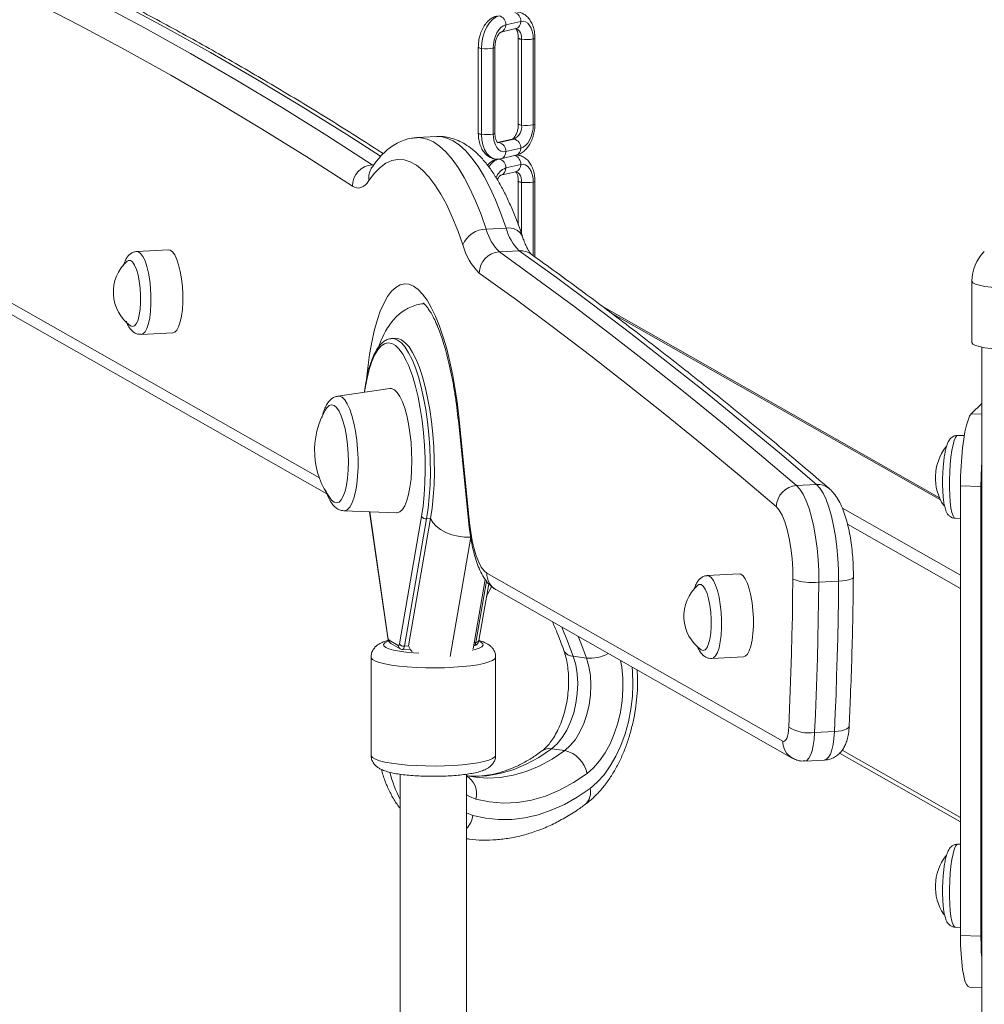
# Model space of a CAD drawing. Units: millimetres. Extents: x -5925 to 12746, y 439 to 8650.
# Drawn here: x 10374 to 10607, y 2750 to 2988 of the extents above; entities that cross this region are included whole.
import ezdxf

# ---------------------------------------------------------------- set-up
doc = ezdxf.new("R2010")
doc.units = ezdxf.units.MM

msp = doc.modelspace()

# ---------------------------------------------------------------- linework, layer by layer
at = {"color": 7, "linetype": 'Continuous', "lineweight": 15}
for p, q in [((10495.09, 2987.24), (10491.48, 2986.4)), ((10490.33, 2984.66), (10493.94, 2985.5)), ((10484.87, 2981), (10484.87, 2960.31)), ((10488.87, 2960.31), (10488.87, 2981)), ((10494.5, 2983.21), (10494.5, 2962.53)), ((10495.3, 2982.94), (10495.3, 2962.26)), ((10498.1, 2962.32), (10498.1, 2983)), ((10498.5, 2962.53), (10498.5, 2983.21)), ((10485.67, 2980.72), (10485.67, 2960.04)), ((10488.47, 2980.79), (10488.47, 2960.11)), ((10474.85, 2959.49), (10470.06, 2959.24)), ((10493.04, 2958.86), (10489.43, 2958.03)), ((10493.49, 2958.89), (10489.88, 2958.05)), ((10490.33, 2954.13), (10493.94, 2954.97)), ((10491.48, 2955.87), (10495.09, 2956.71)), ((10495.09, 2952.77), (10491.48, 2951.94)), ((10490.33, 2950.2), (10493.94, 2951.03)), ((10494.5, 2948.75), (10494.5, 2938.2)), ((10498.5, 2930.51), (10498.5, 2948.75)), ((10491.57, 2937.44), (10486.79, 2937.19)), ((10410.25, 2932.21), (10402.6, 2931.81)), ((10494.72, 2932), (10489.94, 2931.75)), ((10603.74, 2924.67), (10603.74, 2909.89)), ((10595.97, 2872.46), (10514.68, 2918.63)), ((10372.27, 2916.7), (10448.42, 2873.45)), ((10403.66, 2911.83), (10411.31, 2912.24)), ((10463.86, 2910.84), (10464, 2910.85)), ((10464.96, 2910.9), (10464, 2910.85)), ((10606.16, 2908.76), (10606.16, 940.21)), ((10463.57, 2898.8), (10451.04, 2896.99)), ((10603.6, 2892.71), (10606.16, 2895.23)), ((10480.06, 2891.07), (10482.59, 2866.18)), ((10480.25, 2891.32), (10482.78, 2866.43)), ((10601.91, 2887.48), (10600.37, 2887.53)), ((10566.31, 2875.69), (10561.53, 2875.43)), ((10601, 2875.37), (10605.92, 2875.22)), ((10601, 2767.05), (10601, 2875.37)), ((10605.92, 2766.9), (10605.92, 2875.22)), ((10452.51, 2869.34), (10465.16, 2868.86)), ((10458.67, 2869.1), (10463.07, 2838.76)), ((10465.85, 2837.29), (10471.18, 2867.98)), ((10472.4, 2867.42), (10467.06, 2836.74)), ((10473.36, 2867.47), (10468.02, 2836.79)), ((10599.76, 2867.54), (10601, 2867.5)), ((10486.9, 2854.37), (10558.18, 2813.89)), ((10547.67, 2854.16), (10540.02, 2853.76)), ((10483.59, 2836.08), (10486.51, 2852.83)), ((10485, 2838.09), (10487.38, 2851.76)), ((10571.65, 2852.39), (10566.87, 2852.13)), ((10489.22, 2850.28), (10560.49, 2809.79)), ((10463.37, 2838.18), (10465.59, 2836.92)), ((10463.83, 2837.36), (10466.05, 2836.1)), ((10483.73, 2836.86), (10483.86, 2836.87)), ((10459.04, 2834.12), (10459.04, 2810.48)), ((10466.65, 2835.96), (10468.42, 2836.05)), ((10489.04, 2810.48), (10489.04, 2834.12)), ((10507.74, 2834.31), (10510.93, 2833.89)), ((10541.08, 2833.79), (10548.73, 2834.19)), ((10570.63, 2816.17), (10565.85, 2815.92)), ((10502.48, 2812.02), (10505.67, 2811.61)), ((10571.87, 2810.96), (10601, 2794.41)), ((10563.49, 2809.08), (10568.27, 2809.33)), ((10466.04, 2805.9), (10466.04, 2521.71)), ((10482.04, 2521.71), (10482.04, 2805.91)), ((10482.04, 2790.36), (10482.4, 2790.31)), ((10601, 2789.03), (10600.37, 2789.05)), ((10599.76, 2769.06), (10601, 2769.02)), ((10601, 2767.05), (10605.92, 2766.9)), ((10603.14, 2754.62), (10606.16, 2754.53))]:
    msp.add_line(p, q, dxfattribs=at)
at = {"color": 8, "linetype": 'Continuous', "lineweight": 15}
for p, q in [((10459.75, 2952.73), (10459.34, 2952.7)), ((10495.3, 2948.47), (10495.3, 2935.99)), ((10498.1, 2930.8), (10498.1, 2948.54)), ((10369.95, 2920.8), (10446.6, 2877.26)), ((10596.17, 2872.01), (10516.42, 2917.31)), ((10457.94, 2900.92), (10458.27, 2903.81)), ((10458.27, 2903.81), (10458.46, 2903.52)), ((10603.6, 2892.71), (10606.16, 2892.63)), ((10572.55, 2869.99), (10601, 2853.83)), ((10458.71, 2869.1), (10463.11, 2838.85)), ((10472.4, 2867.42), (10473.36, 2867.47)), ((10601, 2850.67), (10573.79, 2866.13)), ((10483.07, 2863), (10478.06, 2834.23)), ((10484.27, 2837.65), (10486.84, 2852.42)), ((10467.06, 2836.74), (10468.02, 2836.79)), ((10483.86, 2837.63), (10484.27, 2837.65)), ((10485.52, 2837.68), (10485.09, 2837.89)), ((10572.51, 2811.71), (10601, 2795.52)), ((10482.04, 2796.59), (10483.58, 2796)), ((10482.4, 2790.31), (10482.04, 2790.36))]:
    msp.add_line(p, q, dxfattribs=at)
at = {"color": 7, "linetype": 'Continuous', "lineweight": 15, "flags": 128}
for points in [[(10371.79, 3002.43), (10382.73, 2997.05), (10393.67, 2991.43), (10404.62, 2985.57), (10415.57, 2979.47), (10426.51, 2973.13), (10437.46, 2966.56), (10448.4, 2959.75), (10459.34, 2952.7)], [(10454.53, 2947.55), (10443.59, 2954.59), (10432.66, 2961.39), (10421.72, 2967.96), (10410.78, 2974.29), (10399.85, 2980.38), (10388.91, 2986.24), (10377.98, 2991.86), (10367.04, 2997.24)], [(10489.88, 2988.58), (10489.06, 2988.26), (10488.27, 2987.69), (10487.54, 2986.88), (10486.9, 2985.88), (10486.38, 2984.71), (10485.99, 2983.43), (10485.75, 2982.08), (10485.67, 2980.72)], [(10491.48, 2986.4), (10490.89, 2986.17), (10490.33, 2985.76), (10489.81, 2985.19), (10489.35, 2984.47), (10488.98, 2983.64), (10488.7, 2982.72), (10488.53, 2981.76), (10488.47, 2980.79)], [(10498.1, 2983), (10498.04, 2983.95), (10497.87, 2984.84), (10497.59, 2985.62), (10497.22, 2986.28), (10496.76, 2986.79), (10496.24, 2987.13), (10495.68, 2987.28), (10495.09, 2987.24)], [(10495.09, 2956.71), (10495.68, 2956.94), (10496.24, 2957.35), (10496.76, 2957.92), (10497.22, 2958.64), (10497.59, 2959.47), (10497.87, 2960.39), (10498.04, 2961.35), (10498.1, 2962.32)], [(10488.47, 2960.11), (10488.53, 2959.16), (10488.7, 2958.27), (10488.98, 2957.49), (10489.35, 2956.83), (10489.81, 2956.32), (10490.33, 2955.98), (10490.89, 2955.83), (10491.48, 2955.87)], [(10481.16, 2933.41), (10479.91, 2936.9), (10478.6, 2940.11), (10477.25, 2943.02), (10475.85, 2945.62), (10474.41, 2947.88), (10472.95, 2949.8), (10471.46, 2951.37), (10469.97, 2952.58), (10468.47, 2953.42), (10466.98, 2953.89), (10465.49, 2953.99), (10464.03, 2953.71), (10462.6, 2953.06), (10461.2, 2952.04), (10459.85, 2950.65), (10458.54, 2948.91)], [(10498.1, 2948.54), (10498.04, 2949.48), (10497.87, 2950.37), (10497.59, 2951.16), (10497.22, 2951.82), (10496.76, 2952.32), (10496.24, 2952.66), (10495.68, 2952.81), (10495.09, 2952.77)], [(10458.54, 2948.91), (10458.08, 2948.29), (10457.61, 2947.8), (10457.12, 2947.44), (10456.61, 2947.2), (10456.1, 2947.09), (10455.58, 2947.12), (10455.05, 2947.27), (10454.53, 2947.55)], [(10410.25, 2932.21), (10410.65, 2932.14), (10411.2, 2931.74), (10411.74, 2930.99), (10412.25, 2929.92), (10412.7, 2928.58), (10413.08, 2927.01), (10413.38, 2925.26), (10413.59, 2923.41), (10413.69, 2921.51), (10413.69, 2919.64), (10413.59, 2917.86), (10413.38, 2916.24), (10413.08, 2914.83), (10412.7, 2913.7), (10412.25, 2912.87), (10411.74, 2912.38), (10411.31, 2912.24)], [(10489.94, 2931.75), (10498.9, 2925.26), (10507.85, 2918.61), (10516.81, 2911.81), (10525.76, 2904.85), (10534.71, 2897.73), (10543.65, 2890.45), (10552.59, 2883.02), (10561.53, 2875.43)], [(10566.31, 2875.69), (10557.37, 2883.28), (10548.43, 2890.71), (10539.49, 2897.98), (10530.54, 2905.1), (10521.59, 2912.06), (10512.63, 2918.87), (10503.68, 2925.51), (10494.72, 2932)], [(10400.29, 2929.47), (10400.6, 2929.67), (10401.09, 2929.66), (10401.6, 2929.28), (10402.09, 2928.55), (10402.53, 2927.49), (10402.92, 2926.17), (10403.23, 2924.64), (10403.44, 2922.98), (10403.55, 2921.25), (10403.55, 2919.55), (10403.44, 2917.94), (10403.23, 2916.52), (10402.92, 2915.34), (10402.53, 2914.45), (10402.09, 2913.91), (10401.6, 2913.73), (10401.12, 2913.91)], [(10556.62, 2870.35), (10547.69, 2877.93), (10538.76, 2885.35), (10529.82, 2892.62), (10520.88, 2899.73), (10511.94, 2906.69), (10502.99, 2913.49), (10494.04, 2920.13), (10485.09, 2926.61)], [(10458.27, 2903.81), (10458.69, 2906.98), (10459.21, 2909.95), (10459.82, 2912.69), (10460.5, 2915.18), (10461.27, 2917.4), (10462.11, 2919.32), (10463.01, 2920.93), (10463.96, 2922.22), (10464.97, 2923.17), (10466.01, 2923.78), (10467.07, 2924.03), (10468.16, 2923.93), (10469.26, 2923.48), (10470.36, 2922.69), (10471.44, 2921.55), (10472.51, 2920.08), (10473.55, 2918.29), (10474.55, 2916.21), (10475.51, 2913.83), (10476.41, 2911.2), (10477.25, 2908.33), (10478.01, 2905.24), (10478.7, 2901.97), (10479.31, 2898.54), (10479.82, 2894.98), (10480.25, 2891.32)], [(10464.96, 2910.9), (10465.49, 2910.87), (10466.39, 2910.53), (10467.29, 2909.84), (10468.18, 2908.82), (10469.05, 2907.47), (10469.88, 2905.81), (10470.67, 2903.86), (10471.4, 2901.65), (10472.06, 2899.22), (10472.65, 2896.58), (10473.16, 2893.77), (10473.58, 2890.84), (10473.9, 2887.82), (10474.13, 2884.74), (10474.26, 2881.66), (10474.28, 2878.61), (10474.2, 2875.62), (10474.02, 2872.74), (10473.73, 2870.02), (10473.36, 2867.47)], [(10603.74, 2909.89), (10603.75, 2909.86), (10603.98, 2909.52), (10604.59, 2909.19), (10605.55, 2908.9), (10606.83, 2908.64), (10608.37, 2908.43), (10610.12, 2908.28), (10612.01, 2908.18)], [(10471.18, 2867.98), (10471.56, 2870.5), (10471.83, 2873.21), (10472.01, 2876.07), (10472.08, 2879.03), (10472.04, 2882.07), (10471.9, 2885.12), (10471.66, 2888.16), (10471.32, 2891.14), (10470.88, 2894.02), (10470.35, 2896.75), (10469.74, 2899.31), (10469.06, 2901.65), (10468.32, 2903.75), (10468.03, 2904.45)], [(10468.86, 2881.35), (10468.81, 2883.63), (10468.66, 2885.92), (10468.41, 2888.16), (10468.06, 2890.3), (10467.64, 2892.29), (10467.14, 2894.07), (10466.57, 2895.62), (10465.96, 2896.9), (10465.31, 2897.86), (10464.65, 2898.5), (10463.97, 2898.8), (10463.57, 2898.8)], [(10453.6, 2881.11), (10453.55, 2883.16), (10453.39, 2885.22), (10453.13, 2887.21), (10452.79, 2889.07), (10452.36, 2890.75), (10451.87, 2892.2), (10451.32, 2893.37), (10450.73, 2894.23), (10450.13, 2894.75), (10449.53, 2894.91), (10448.95, 2894.72), (10448.4, 2894.17), (10448.21, 2893.88)], [(10601, 2875.37), (10601.03, 2877.72), (10601.13, 2880.07), (10601.28, 2882.36), (10601.5, 2884.55), (10601.76, 2886.57), (10602.07, 2888.38), (10602.42, 2889.94), (10602.8, 2891.2), (10603.2, 2892.13), (10603.6, 2892.71)], [(10449.36, 2872.13), (10449.53, 2871.92), (10450.13, 2871.4), (10450.73, 2871.24), (10451.32, 2871.43), (10451.87, 2871.98), (10452.36, 2872.87), (10452.79, 2874.06), (10453.13, 2875.53), (10453.39, 2877.23), (10453.55, 2879.11), (10453.6, 2881.11)], [(10465.16, 2868.86), (10465.31, 2868.86), (10465.96, 2869.09), (10466.57, 2869.67), (10467.14, 2870.58), (10467.64, 2871.8), (10468.06, 2873.3), (10468.41, 2875.05), (10468.66, 2877), (10468.81, 2879.12), (10468.86, 2881.35)], [(10561.53, 2875.43), (10562.33, 2874.56), (10563.1, 2873.34), (10563.83, 2871.79), (10564.51, 2869.94), (10565.12, 2867.83), (10565.66, 2865.5), (10566.1, 2862.99), (10566.45, 2860.34), (10566.7, 2857.62), (10566.84, 2854.86), (10566.87, 2852.13)], [(10571.65, 2852.39), (10571.62, 2855.12), (10571.48, 2857.87), (10571.24, 2860.6), (10570.89, 2863.24), (10570.44, 2865.75), (10569.9, 2868.09), (10569.29, 2870.2), (10568.61, 2872.04), (10567.88, 2873.59), (10567.11, 2874.82), (10566.31, 2875.69)], [(10560.63, 2852.87), (10560.59, 2855.38), (10560.43, 2857.9), (10560.15, 2860.36), (10559.76, 2862.69), (10559.27, 2864.83), (10558.69, 2866.71), (10558.05, 2868.29), (10557.35, 2869.51), (10556.62, 2870.35)], [(10483.07, 2863), (10481.54, 2863.01), (10479.98, 2863.21), (10478.47, 2863.59), (10477.06, 2864.14), (10475.79, 2864.83), (10474.73, 2865.63), (10473.9, 2866.52), (10473.36, 2867.47)], [(10482.78, 2866.43), (10483.06, 2864.22), (10483.42, 2862.13), (10483.87, 2860.2), (10484.39, 2858.47), (10484.96, 2857), (10485.58, 2855.81), (10486.24, 2854.92), (10486.9, 2854.37)], [(10547.67, 2854.16), (10548.06, 2854.09), (10548.62, 2853.69), (10549.16, 2852.94), (10549.66, 2851.88), (10550.11, 2850.53), (10550.5, 2848.96), (10550.8, 2847.21), (10551, 2845.36), (10551.11, 2843.46), (10551.11, 2841.59), (10551, 2839.81), (10550.8, 2838.19), (10550.5, 2836.78), (10550.11, 2835.65), (10549.66, 2834.82), (10549.16, 2834.33), (10548.73, 2834.19)], [(10537.7, 2851.43), (10538.01, 2851.62), (10538.51, 2851.61), (10539.01, 2851.23), (10539.5, 2850.5), (10539.95, 2849.45), (10540.33, 2848.12), (10540.64, 2846.59), (10540.85, 2844.93), (10540.96, 2843.2), (10540.96, 2841.5), (10540.85, 2839.9), (10540.64, 2838.47), (10540.33, 2837.29), (10539.95, 2836.4), (10539.5, 2835.86), (10539.01, 2835.68), (10538.53, 2835.86)], [(10559.62, 2817.24), (10559.82, 2821.63), (10560, 2826.03), (10560.15, 2830.46), (10560.29, 2834.91), (10560.41, 2839.38), (10560.5, 2843.86), (10560.57, 2848.36), (10560.63, 2852.87)], [(10566.87, 2852.13), (10566.82, 2847.55), (10566.74, 2842.97), (10566.64, 2838.42), (10566.53, 2833.88), (10566.39, 2829.36), (10566.23, 2824.86), (10566.05, 2820.38), (10565.85, 2815.92)], [(10570.63, 2816.17), (10570.83, 2820.63), (10571.01, 2825.11), (10571.17, 2829.61), (10571.31, 2834.13), (10571.43, 2838.67), (10571.52, 2843.23), (10571.6, 2847.8), (10571.65, 2852.39)], [(10465.59, 2836.92), (10465.63, 2836.91), (10465.67, 2836.91), (10465.7, 2836.93), (10465.74, 2836.97), (10465.77, 2837.03), (10465.8, 2837.11), (10465.83, 2837.19), (10465.85, 2837.29)], [(10468.91, 2835.43), (10468.57, 2835.84), (10468.02, 2836.79)], [(10507.74, 2834.31), (10508.32, 2832.28), (10508.68, 2830.08), (10508.81, 2827.76), (10508.71, 2825.38), (10508.38, 2823.01), (10507.84, 2820.7), (10507.09, 2818.51), (10506.15, 2816.5), (10505.05, 2814.72), (10503.82, 2813.21), (10502.48, 2812.02)], [(10505.67, 2811.61), (10507.01, 2812.8), (10508.25, 2814.3), (10509.35, 2816.08), (10510.28, 2818.09), (10511.03, 2820.28), (10511.58, 2822.59), (10511.91, 2824.96), (10512, 2827.34), (10511.87, 2829.66), (10511.51, 2831.86), (10510.93, 2833.89)], [(10558.18, 2813.89), (10558.44, 2813.82), (10558.69, 2813.91), (10558.92, 2814.15), (10559.13, 2814.53), (10559.31, 2815.05), (10559.46, 2815.69), (10559.56, 2816.43), (10559.62, 2817.24)], [(10511.05, 2806.09), (10507.78, 2803.88), (10504.44, 2802.06), (10501.07, 2800.65), (10497.68, 2799.66), (10494.28, 2799.09), (10490.91, 2798.94), (10487.58, 2799.22), (10484.3, 2799.92)], [(10483.58, 2796), (10486.65, 2795.32), (10489.76, 2794.99), (10492.91, 2795.02), (10496.09, 2795.4), (10499.27, 2796.13), (10502.44, 2797.21), (10505.59, 2798.64), (10508.71, 2800.4), (10511.77, 2802.5)], [(10603.14, 2754.62), (10602.8, 2754.77), (10602.42, 2755.28), (10602.07, 2756.15), (10601.76, 2757.35), (10601.5, 2758.85), (10601.28, 2760.62), (10601.13, 2762.61), (10601.03, 2764.77), (10601, 2767.05)]]:
    msp.add_lwpolyline(points, dxfattribs=at)
at = {"color": 8, "linetype": 'Continuous', "lineweight": 15, "flags": 128}
for points in [[(10461.35, 2954.76), (10453.18, 2960), (10442.24, 2966.81), (10431.29, 2973.38), (10420.35, 2979.72), (10409.4, 2985.82), (10398.46, 2991.68), (10387.51, 2997.3), (10376.57, 3002.69)], [(10493.89, 2985.49), (10494.18, 2985.41), (10494.5, 2985.21), (10494.77, 2984.9), (10494.99, 2984.51), (10495.16, 2984.04), (10495.26, 2983.51), (10495.3, 2982.94)], [(10488.47, 2980.79), (10488.67, 2980.84), (10488.81, 2980.91), (10488.87, 2980.98), (10488.87, 2981)], [(10498.1, 2983), (10498.3, 2983.06), (10498.44, 2983.13), (10498.5, 2983.19), (10498.5, 2983.21)], [(10498.1, 2962.32), (10498.3, 2962.38), (10498.44, 2962.45), (10498.5, 2962.51), (10498.5, 2962.53)], [(10485.67, 2960.04), (10485.75, 2958.71), (10485.99, 2957.47), (10486.38, 2956.37), (10486.9, 2955.45), (10487.54, 2954.74), (10488.27, 2954.27), (10489.01, 2954.06)], [(10488.47, 2960.11), (10488.67, 2960.16), (10488.81, 2960.23), (10488.87, 2960.29), (10488.87, 2960.31)], [(10470.07, 2959.24), (10471.03, 2959.21), (10472.54, 2958.89), (10474.05, 2958.2), (10475.56, 2957.17), (10477.06, 2955.79), (10478.55, 2954.07), (10480.02, 2952.02), (10481.45, 2949.64), (10482.86, 2946.96), (10484.22, 2943.98), (10485.53, 2940.72), (10486.79, 2937.19)], [(10491.57, 2937.44), (10490.31, 2940.97), (10489, 2944.24), (10487.64, 2947.22), (10486.24, 2949.9), (10484.8, 2952.27), (10483.33, 2954.32), (10481.84, 2956.04), (10480.34, 2957.42), (10478.83, 2958.46), (10477.32, 2959.14), (10475.81, 2959.47), (10474.85, 2959.49)], [(10489.88, 2958.05), (10489.53, 2958.03), (10489.48, 2958.03)], [(10489.88, 2958.05), (10489.57, 2958.06), (10489.5, 2958.05)], [(10493.49, 2958.89), (10493.18, 2958.89), (10493.04, 2958.86)], [(10493.89, 2951.03), (10494.18, 2950.94), (10494.5, 2950.74), (10494.77, 2950.44), (10494.99, 2950.04), (10495.16, 2949.57), (10495.26, 2949.04), (10495.3, 2948.47)], [(10498.1, 2948.54), (10498.3, 2948.59), (10498.44, 2948.66), (10498.5, 2948.73), (10498.5, 2948.75)], [(10403.66, 2911.83), (10404.09, 2911.97), (10404.6, 2912.46), (10405.05, 2913.29), (10405.43, 2914.43), (10405.73, 2915.83), (10405.94, 2917.45), (10406.04, 2919.23), (10406.04, 2921.1), (10405.94, 2923), (10405.73, 2924.86), (10405.43, 2926.6), (10405.05, 2928.18), (10404.6, 2929.52), (10404.09, 2930.58), (10403.55, 2931.33), (10402.99, 2931.74), (10402.6, 2931.81)], [(10612.01, 2922.96), (10610.12, 2923.05), (10608.37, 2923.2), (10606.83, 2923.41), (10605.55, 2923.67), (10604.59, 2923.97), (10603.98, 2924.29), (10603.75, 2924.63), (10603.74, 2924.67)], [(10464, 2910.85), (10464.53, 2910.82), (10465.43, 2910.48), (10466.34, 2909.79), (10467.23, 2908.77), (10468.09, 2907.41), (10468.92, 2905.76), (10469.71, 2903.81), (10470.44, 2901.6), (10471.1, 2899.17), (10471.69, 2896.53), (10472.2, 2893.72), (10472.62, 2890.79), (10472.95, 2887.77), (10473.17, 2884.69), (10473.3, 2881.61), (10473.32, 2878.55), (10473.24, 2875.57), (10473.06, 2872.69), (10472.78, 2869.96), (10472.4, 2867.42)], [(10468.03, 2904.45), (10467.52, 2905.57), (10466.68, 2907.09), (10465.81, 2908.28), (10464.92, 2909.14), (10464.03, 2909.65), (10463.14, 2909.8), (10462.27, 2909.59), (10461.43, 2909.03), (10460.63, 2908.11), (10459.89, 2906.86), (10459.21, 2905.29), (10458.6, 2903.42), (10458.08, 2901.29), (10457.64, 2898.91), (10457.49, 2897.92)], [(10451.04, 2896.99), (10451.39, 2896.98), (10452.04, 2896.7), (10452.69, 2896.07), (10453.31, 2895.1), (10453.9, 2893.83), (10454.44, 2892.28), (10454.91, 2890.49), (10455.3, 2888.51), (10455.6, 2886.4), (10455.81, 2884.2), (10455.91, 2881.97), (10455.91, 2879.78), (10455.81, 2877.67), (10455.6, 2875.71), (10455.3, 2873.94), (10454.91, 2872.4), (10454.44, 2871.15), (10453.9, 2870.21), (10453.31, 2869.6), (10452.69, 2869.35), (10452.51, 2869.34)], [(10480.25, 2891.32), (10480.07, 2891.15), (10480.06, 2891.07)], [(10600.37, 2887.53), (10600.15, 2887.45), (10599.82, 2887.04), (10599.5, 2886.28), (10599.2, 2885.21), (10598.93, 2883.86), (10598.7, 2882.28), (10598.52, 2880.53), (10598.4, 2878.67), (10598.34, 2876.77), (10598.34, 2874.89), (10598.4, 2873.12), (10598.52, 2871.5), (10598.7, 2870.1), (10598.93, 2868.97), (10599.2, 2868.15), (10599.5, 2867.67), (10599.76, 2867.54)], [(10482.78, 2866.43), (10482.61, 2866.26), (10482.59, 2866.18)], [(10541.08, 2833.79), (10541.5, 2833.92), (10542.01, 2834.41), (10542.46, 2835.24), (10542.85, 2836.38), (10543.15, 2837.78), (10543.35, 2839.4), (10543.46, 2841.18), (10543.46, 2843.05), (10543.35, 2844.95), (10543.15, 2846.81), (10542.85, 2848.55), (10542.46, 2850.13), (10542.01, 2851.47), (10541.5, 2852.54), (10540.96, 2853.28), (10540.41, 2853.69), (10540.02, 2853.76)], [(10571.65, 2852.39), (10572.56, 2852.46), (10573.37, 2852.56), (10574.06, 2852.7), (10574.61, 2852.86), (10574.98, 2853.04), (10575.17, 2853.23), (10575.19, 2853.33)], [(10504.96, 2841.34), (10506.38, 2837.94), (10507.74, 2834.31)], [(10463.07, 2838.76), (10463.08, 2838.79), (10463.11, 2838.85)], [(10510.93, 2833.89), (10509.57, 2837.52), (10508.94, 2839.07)], [(10463.29, 2838), (10462.99, 2837.89), (10462.35, 2837.54), (10462.06, 2837.18), (10462.13, 2836.82), (10462.56, 2836.46), (10463.35, 2836.13), (10464.46, 2835.82), (10465.86, 2835.55), (10467.5, 2835.33), (10469.35, 2835.16), (10470.54, 2835.08)], [(10467.06, 2836.74), (10467.02, 2836.53), (10466.97, 2836.36), (10466.91, 2836.21), (10466.85, 2836.1), (10466.78, 2836.01), (10466.7, 2835.97), (10466.65, 2835.96)], [(10483.36, 2835.76), (10484.1, 2835.94), (10485.09, 2836.26), (10485.73, 2836.6), (10486.02, 2836.96), (10485.95, 2837.33), (10485.52, 2837.68)], [(10483.86, 2836.87), (10483.91, 2836.88), (10483.99, 2836.93), (10484.06, 2837.01), (10484.12, 2837.12), (10484.18, 2837.27), (10484.23, 2837.45), (10484.27, 2837.65)], [(10484.27, 2837.65), (10484.46, 2837.67), (10484.62, 2837.71), (10484.76, 2837.78), (10484.87, 2837.86), (10484.95, 2837.96), (10485, 2838.07), (10485, 2838.09)], [(10489.04, 2834.12), (10489.04, 2834.09), (10488.84, 2833.7), (10488.3, 2833.31), (10487.42, 2832.94), (10486.22, 2832.6), (10484.75, 2832.29), (10483.02, 2832.03), (10481.08, 2831.82), (10478.97, 2831.66), (10476.75, 2831.56), (10474.47, 2831.52), (10472.17, 2831.53), (10469.92, 2831.61), (10467.77, 2831.75), (10465.76, 2831.95), (10463.95, 2832.19), (10462.37, 2832.48), (10461.07, 2832.81), (10460.07, 2833.17), (10459.4, 2833.55), (10459.07, 2833.94), (10459.04, 2834.12)], [(10519.14, 2833.28), (10519.41, 2831.71), (10519.66, 2829.07), (10519.69, 2826.35), (10519.5, 2823.59), (10519.08, 2820.85), (10518.45, 2818.18), (10517.62, 2815.62), (10516.59, 2813.23), (10515.41, 2811.04), (10514.07, 2809.1), (10512.61, 2807.44), (10511.05, 2806.09)], [(10511.77, 2802.5), (10513.5, 2803.98), (10515.14, 2805.79), (10516.64, 2807.89), (10518.01, 2810.25), (10519.2, 2812.84), (10520.21, 2815.62), (10521.02, 2818.53), (10521.61, 2821.54), (10521.98, 2824.59), (10522.11, 2827.64), (10522.02, 2830.65), (10521.93, 2831.7)], [(10570.63, 2816.17), (10571.54, 2816.25), (10572.35, 2816.39), (10573.05, 2816.58), (10573.59, 2816.81), (10573.97, 2817.08), (10574.16, 2817.38), (10574.18, 2817.51)], [(10565.85, 2815.92), (10565.73, 2814.3), (10565.52, 2812.83), (10565.23, 2811.55), (10564.86, 2810.51), (10564.44, 2809.74), (10563.98, 2809.25), (10563.49, 2809.08)], [(10568.27, 2809.33), (10568.76, 2809.51), (10569.22, 2809.99), (10569.65, 2810.76), (10570.01, 2811.8), (10570.3, 2813.08), (10570.51, 2814.55), (10570.63, 2816.17)], [(10459.04, 2810.48), (10459.07, 2810.31), (10459.4, 2809.91), (10460.07, 2809.53), (10461.07, 2809.17), (10462.37, 2808.85), (10463.95, 2808.56), (10465.76, 2808.31), (10467.77, 2808.12), (10469.92, 2807.98), (10472.17, 2807.9), (10474.47, 2807.88), (10476.75, 2807.92), (10478.97, 2808.02), (10481.08, 2808.18), (10483.02, 2808.4), (10484.75, 2808.66), (10486.22, 2808.96), (10487.42, 2809.31), (10488.3, 2809.67), (10488.84, 2810.06), (10489.04, 2810.46), (10489.04, 2810.48)], [(10502.48, 2812.02), (10499.44, 2809.97), (10496.36, 2808.29), (10493.23, 2806.99), (10490.09, 2806.07), (10486.95, 2805.54), (10483.82, 2805.4), (10482.04, 2805.51)], [(10484.26, 2805.2), (10487.02, 2804.99), (10490.14, 2805.12), (10493.28, 2805.65), (10496.43, 2806.57), (10499.55, 2807.87), (10502.64, 2809.56), (10505.67, 2811.61)], [(10484.3, 2799.92), (10482.74, 2800.56), (10482.04, 2800.98)], [(10600.37, 2789.05), (10600.15, 2788.97), (10599.82, 2788.56), (10599.5, 2787.8), (10599.2, 2786.73), (10598.93, 2785.37), (10598.7, 2783.8), (10598.52, 2782.04), (10598.4, 2780.19), (10598.34, 2778.29), (10598.34, 2776.41), (10598.4, 2774.64), (10598.52, 2773.02), (10598.7, 2771.62), (10598.93, 2770.49), (10599.2, 2769.67), (10599.5, 2769.19), (10599.76, 2769.06)]]:
    msp.add_lwpolyline(points, dxfattribs=at)
at = {"color": 7, "linetype": 'Continuous', "lineweight": 15}
for centre, radius, start, end in [((10489.37, 2986.53), 2.11, 356.5474, 75.9462), ((10496.47, 2992.17), 9.31, 262.7434, 280.0525), ((10486.85, 2989.95), 9.31, 262.7432, 280.0529), ((10491.95, 2961.88), 3.37, 297.2133, 6.4342), ((10496.47, 2971.49), 9.31, 262.7434, 280.0525), ((10486.85, 2969.27), 9.31, 262.7432, 280.0529), ((10489.37, 2956), 2.11, 356.5502, 75.9463), ((10492.98, 2956.83), 2.11, 356.55, 75.9466), ((10459.73, 2947.52), 5.2, 94.2291, 179.6267), ((10489.37, 2952.06), 2.11, 356.5489, 75.9477), ((10496.47, 2957.7), 9.31, 262.7434, 280.0525), ((10486.78, 2931.12), 6.07, 89.8832, 157.8106), ((10497.81, 2939.93), 11.35, 193.9586, 226.1036), ((10502.59, 2940.18), 11.35, 193.9583, 226.1038), ((10494.93, 2936.83), 14.19, 193.9576, 226.1038), ((10490.32, 2926.54), 5.23, 94.1727, 179.1721), ((10613.74, 2924.67), 10, 134.5615, 180), ((10406.96, 2922.02), 10, 131.8337, 234.2442), ((10465.02, 2883.87), 19.57, 149.2161, 216.8618), ((10607.12, 2877.32), 12.17, 142.3842, 213.3397), ((10692.24, 2875.22), 86.32, 175.718, 179.9982), ((10561.9, 2870.17), 5.28, 94.0096, 178.0714), ((10472.25, 2868.68), 1.27, 213.6167, 276.9258), ((10544.37, 2843.97), 10, 131.8337, 234.2442), ((10565.34, 2865.99), 13.94, 250.2423, 276.3026), ((10464.16, 2838.87), 1.05, 181.1777, 221.064), ((10466.91, 2838), 1.27, 213.6163, 276.9251), ((10564.62, 2825.44), 9.6, 238.6688, 277.3745), ((10504.17, 2804.75), 7.01, 10.9732, 77.613), ((10607.12, 2778.84), 12.17, 142.3842, 213.3397), ((10673.98, 2766.65), 68.06, 179.7973, 184.8268)]:
    msp.add_arc(centre, radius, start, end, dxfattribs=at)
at = {"color": 8, "linetype": 'Continuous', "lineweight": 15}
for centre, radius, start, end in [((10492.93, 2987.35), 2.17, 357.0778, 69.5732), ((10489.79, 2986.27), 1.7, 288.7605, 4.4507), ((10493.4, 2987.1), 1.7, 288.7087, 4.4513), ((10485.59, 2981.78), 1.07, 227.5107, 274.0957), ((10495.22, 2984.01), 1.08, 227.9719, 273.9006), ((10495.22, 2963.32), 1.07, 227.4825, 274.1097), ((10485.59, 2961.1), 1.07, 227.4955, 274.1006), ((10489.79, 2955.74), 1.7, 288.7367, 4.4516), ((10492.93, 2952.88), 2.17, 357.0841, 69.5668), ((10493.4, 2956.57), 1.7, 288.7104, 4.4532), ((10491.27, 2949.72), 4.61, 107.5699, 147.3649), ((10493.4, 2952.64), 1.7, 288.7024, 4.4576), ((10462.66, 2949.64), 4.18, 146.7276, 190.0994), ((10492.89, 2948.2), 3.99, 110.7196, 159.8656), ((10489.79, 2951.8), 1.7, 288.7623, 4.4526), ((10495.22, 2949.55), 1.08, 227.9719, 273.9006), ((10492.22, 2933.85), 3.65, 27.0857, 100.1293), ((10494.98, 2927.55), 4.45, 54.5673, 93.393), ((10566.58, 2871.28), 4.42, 49.6295, 93.5568), ((10491.55, 2854.3), 4.65, 179.1001, 239.8145), ((10464.3, 2838.17), 0.931, 179.11, 239.8028), ((10466.52, 2836.9), 0.93, 179.0981, 240.3274), ((10507.73, 2836.83), 2.52, 206.6321, 270.2973), ((10511.72, 2843.12), 9.27, 265.1208, 298.5199), ((10562.83, 2813.82), 4.65, 179.0973, 240.1377), ((10501.96, 2809.03), 3.04, 80.2092, 125.5259), ((10493.18, 2813.68), 30.48, 193.9019, 207.074), ((10479.28, 2801.17), 5.17, 346.0538, 57.758), ((10508.14, 2801.47), 3.77, 311.8396, 15.8302), ((10477.1, 2797.15), 6.58, 318.6444, 349.9656)]:
    msp.add_arc(centre, radius, start, end, dxfattribs=at)
at = {"color": 7, "linetype": 'Continuous', "lineweight": 15}
for points, knots in [([(10461.99, 2955.38), (10461.39, 2955.77), (10456.59, 2958.88), (10447.6, 2964.51), (10435, 2972.13), (10422.4, 2979.43), (10409.79, 2986.43), (10397.19, 2993.1), (10386.85, 2998.33), (10380.71, 3001.31), (10378.77, 3002.25)], [0, 0, 0, 0, 0.021531, 0.173016, 0.324485, 0.475933, 0.627359, 0.778761, 0.930137, 1, 1, 1, 1]), ([(10489.43, 2988.56), (10489.18, 2988.49), (10488.57, 2988.31), (10487.69, 2987.76), (10486.83, 2986.94), (10486.08, 2985.87), (10485.48, 2984.59), (10485.07, 2983.17), (10484.89, 2981.95), (10484.88, 2981.23), (10484.87, 2981)], [0, 0, 0, 0, 0.093034, 0.220254, 0.352958, 0.493776, 0.639453, 0.785608, 0.931641, 1, 1, 1, 1]), ([(10498.5, 2983.21), (10498.5, 2983.48), (10498.48, 2984.25), (10498.27, 2985.48), (10497.82, 2986.77), (10497.17, 2987.83), (10496.38, 2988.66), (10495.46, 2989.19), (10494.75, 2989.46), (10494.37, 2989.46), (10494.34, 2989.46)], [0, 0, 0, 0, 0.088795, 0.253455, 0.42184, 0.574018, 0.717659, 0.854272, 0.987779, 1, 1, 1, 1]), ([(10488.87, 2981), (10488.88, 2981.16), (10488.89, 2981.65), (10489.02, 2982.48), (10489.32, 2983.38), (10489.7, 2984.09), (10490.08, 2984.53), (10490.31, 2984.66), (10490.32, 2984.66), (10490.33, 2984.66)], [0, 0, 0, 0, 0.084918, 0.253647, 0.422102, 0.586574, 0.745784, 0.903481, 1, 1, 1, 1]), ([(10493.83, 2985.51), (10493.83, 2985.51), (10493.8, 2985.52), (10493.92, 2985.46), (10494.15, 2985.1), (10494.39, 2984.45), (10494.49, 2983.77), (10494.5, 2983.34), (10494.5, 2983.21)], [0, 0, 0, 0, 0.026034, 0.241215, 0.464931, 0.682605, 0.905588, 1, 1, 1, 1]), ([(10494.5, 2962.53), (10494.5, 2962.37), (10494.49, 2961.88), (10494.35, 2961.05), (10494.06, 2960.15), (10493.67, 2959.44), (10493.29, 2959), (10493.07, 2958.87), (10493.05, 2958.87), (10493.05, 2958.87)], [0, 0, 0, 0, 0.084919, 0.253648, 0.422104, 0.586581, 0.745788, 0.903486, 1, 1, 1, 1]), ([(10493.94, 2954.97), (10494.2, 2955.04), (10494.81, 2955.22), (10495.68, 2955.77), (10496.55, 2956.59), (10497.29, 2957.66), (10497.89, 2958.94), (10498.3, 2960.36), (10498.48, 2961.58), (10498.5, 2962.3), (10498.5, 2962.53)], [0, 0, 0, 0, 0.093034, 0.220254, 0.352958, 0.493776, 0.63945, 0.785608, 0.93164, 1, 1, 1, 1]), ([(10484.87, 2960.31), (10484.88, 2960.05), (10484.9, 2959.28), (10485.11, 2958.05), (10485.56, 2956.76), (10486.2, 2955.7), (10486.99, 2954.87), (10487.92, 2954.33), (10488.63, 2954.07), (10489, 2954.07), (10489.03, 2954.07)], [0, 0, 0, 0, 0.088794, 0.253454, 0.421838, 0.574012, 0.717654, 0.854273, 0.987781, 1, 1, 1, 1]), ([(10489.54, 2958.02), (10489.54, 2958.02), (10489.57, 2958.01), (10489.46, 2958.07), (10489.22, 2958.43), (10488.99, 2959.08), (10488.88, 2959.75), (10488.88, 2960.19), (10488.87, 2960.31)], [0, 0, 0, 0, 0.026048, 0.241224, 0.464936, 0.682608, 0.905589, 1, 1, 1, 1]), ([(10470.08, 2959.2), (10469.66, 2959.18), (10468.63, 2959.13), (10467.02, 2958.68), (10465.32, 2957.94), (10463.69, 2956.91), (10462.13, 2955.6), (10460.6, 2953.96), (10459.66, 2952.63), (10459.16, 2951.93)], [0, 0, 0, 0, 0.092876, 0.228879, 0.366251, 0.508642, 0.659348, 0.820707, 1, 1, 1, 1]), ([(10495.46, 2935.51), (10495.26, 2936.12), (10494.65, 2937.9), (10493.59, 2940.69), (10492.25, 2943.8), (10490.85, 2946.68), (10489.36, 2949.33), (10487.78, 2951.74), (10486.09, 2953.89), (10484.36, 2955.68), (10482.61, 2957.09), (10480.9, 2958.15), (10479.16, 2958.91), (10477.35, 2959.37), (10475.89, 2959.56), (10475.04, 2959.48), (10474.82, 2959.45)], [0, 0, 0, 0, 0.042897, 0.1258, 0.209147, 0.293182, 0.378061, 0.463903, 0.550669, 0.637595, 0.712725, 0.782822, 0.848527, 0.911123, 0.977766, 1, 1, 1, 1]), ([(10498.5, 2948.75), (10498.5, 2949.01), (10498.48, 2949.78), (10498.27, 2951.01), (10497.82, 2952.3), (10497.17, 2953.36), (10496.38, 2954.19), (10495.46, 2954.73), (10494.75, 2954.99), (10494.37, 2954.99), (10494.34, 2954.99)], [0, 0, 0, 0, 0.088782, 0.253455, 0.421828, 0.574018, 0.717659, 0.854272, 0.987779, 1, 1, 1, 1]), ([(10489.43, 2954.09), (10489.18, 2954.02), (10488.57, 2953.84), (10487.75, 2953.34), (10487.26, 2952.84), (10487.04, 2952.61)], [0, 0, 0, 0, 0.284536, 0.673606, 1, 1, 1, 1]), ([(10489.03, 2954.07), (10489.37, 2954.05), (10489.8, 2954.02), (10490.23, 2954.11), (10490.33, 2954.13)], [0, 0, 0, 0, 0.7656169, 1, 1, 1, 1]), ([(10459.16, 2951.93), (10459.11, 2951.87), (10459.04, 2951.77), (10459.06, 2951.79), (10459.07, 2951.8)], [0, 0, 0, 0, 0.606845, 1, 1, 1, 1]), ([(10489.45, 2949.1), (10489.53, 2949.27), (10489.74, 2949.68), (10490.08, 2950.05), (10490.31, 2950.19), (10490.32, 2950.19), (10490.33, 2950.19)], [0, 0, 0, 0, 0.2161287, 0.5179997, 0.8170008, 1, 1, 1, 1]), ([(10493.83, 2951.04), (10493.83, 2951.04), (10493.8, 2951.05), (10493.92, 2950.99), (10494.15, 2950.63), (10494.39, 2949.98), (10494.49, 2949.31), (10494.5, 2948.87), (10494.5, 2948.75)], [0, 0, 0, 0, 0.026035, 0.241225, 0.46493, 0.682628, 0.905587, 1, 1, 1, 1]), ([(10497.59, 2931.16), (10497.6, 2931.16), (10497.62, 2931.14), (10497.48, 2931.27), (10497.2, 2931.65), (10496.79, 2932.33), (10496.31, 2933.29), (10495.85, 2934.39), (10495.57, 2935.2), (10495.46, 2935.51)], [0, 0, 0, 0, 0.024969, 0.1792218, 0.3387439, 0.5080961, 0.6881509, 0.8780633, 1, 1, 1, 1]), ([(10402.61, 2931.77), (10402.49, 2931.77), (10402.08, 2931.78), (10401.42, 2931.5), (10400.74, 2931), (10400.2, 2930.32), (10399.73, 2929.45), (10399.5, 2928.68), (10399.37, 2928.26)], [0, 0, 0, 0, 0.06277, 0.223724, 0.379782, 0.548656, 0.750389, 1, 1, 1, 1]), ([(10569.44, 2874.65), (10567.24, 2876.53), (10560.86, 2881.98), (10550.29, 2890.76), (10537.73, 2900.91), (10525.16, 2910.74), (10512.81, 2920.1), (10503.61, 2926.85), (10498.6, 2930.44), (10497.56, 2931.19)], [0, 0, 0, 0, 0.091989, 0.266835, 0.441674, 0.616502, 0.791317, 0.956901, 1, 1, 1, 1]), ([(10471.58, 2919.38), (10471.59, 2919.38), (10471.61, 2919.37), (10471.92, 2919.13), (10472.39, 2918.62), (10472.98, 2917.82), (10473.65, 2916.73), (10474.37, 2915.34), (10475.12, 2913.64), (10475.87, 2911.66), (10476.61, 2909.41), (10477.31, 2906.92), (10477.98, 2904.2), (10478.59, 2901.29), (10479.13, 2898.22), (10479.6, 2895.06), (10479.89, 2892.66), (10480.03, 2891.33), (10480.06, 2891.07)], [0, 0, 0, 0, 0.04564, 0.104796, 0.163774, 0.224075, 0.286478, 0.351048, 0.417564, 0.485708, 0.555153, 0.625616, 0.696856, 0.768692, 0.840972, 0.913586, 0.982736, 1, 1, 1, 1]), ([(10471.59, 2919.24), (10471.04, 2919.15), (10469.92, 2918.98), (10468.33, 2918.37), (10466.85, 2917.53), (10465.52, 2916.49), (10464.32, 2915.26), (10463.22, 2913.81), (10462.21, 2912.08), (10461.43, 2910.43), (10461.04, 2909.28), (10460.91, 2908.88)], [0, 0, 0, 0, 0.09637, 0.198052, 0.299738, 0.403913, 0.513644, 0.632917, 0.766709, 0.919262, 1, 1, 1, 1]), ([(10400.1, 2914.99), (10400.15, 2914.85), (10400.36, 2914.25), (10400.8, 2913.48), (10401.44, 2912.68), (10402.17, 2912.15), (10402.93, 2911.84), (10403.44, 2911.86), (10403.66, 2911.86)], [0, 0, 0, 0, 0.077614, 0.343657, 0.549636, 0.721299, 0.882638, 1, 1, 1, 1]), ([(10463.81, 2910.8), (10463.58, 2910.77), (10463.01, 2910.7), (10462.19, 2910.24), (10461.34, 2909.5), (10460.54, 2908.46), (10459.79, 2907.1), (10459.12, 2905.46), (10458.52, 2903.57), (10458.02, 2901.44), (10457.66, 2899.55), (10457.5, 2898.32), (10457.45, 2897.92)], [0, 0, 0, 0, 0.067465, 0.163302, 0.263953, 0.373019, 0.487898, 0.603745, 0.718594, 0.832498, 0.945713, 1, 1, 1, 1]), ([(10451.01, 2896.94), (10450.88, 2896.93), (10450.43, 2896.89), (10449.75, 2896.52), (10449.05, 2895.93), (10448.44, 2895.12), (10447.89, 2894.04), (10447.49, 2892.93), (10447.31, 2892.1), (10447.26, 2891.84)], [0, 0, 0, 0, 0.057503, 0.194935, 0.335566, 0.494083, 0.684012, 0.901057, 1, 1, 1, 1]), ([(10600.37, 2887.49), (10600.26, 2887.5), (10599.89, 2887.55), (10599.29, 2887.32), (10598.72, 2886.93), (10598.31, 2886.45), (10597.97, 2885.86), (10597.67, 2885.07), (10597.39, 2884.03), (10597.14, 2882.72), (10596.94, 2881.25), (10596.8, 2879.77), (10596.75, 2878.78), (10596.73, 2878.35)], [0, 0, 0, 0, 0.027757, 0.095582, 0.157906, 0.223121, 0.300623, 0.408597, 0.536613, 0.656833, 0.782924, 0.905764, 1, 1, 1, 1]), ([(10596.73, 2878.35), (10596.72, 2878.23), (10596.69, 2877.56), (10596.67, 2876.32), (10596.69, 2874.7), (10596.77, 2873.17), (10596.91, 2871.78), (10597.12, 2870.54), (10597.37, 2869.6), (10597.68, 2868.88), (10598.07, 2868.31), (10598.62, 2867.85), (10599.23, 2867.56), (10599.63, 2867.57), (10599.76, 2867.57)], [0, 0, 0, 0, 0.024659, 0.134197, 0.243845, 0.354058, 0.465631, 0.580182, 0.702201, 0.783431, 0.847043, 0.908423, 0.969769, 1, 1, 1, 1]), ([(10448.07, 2874.41), (10448.11, 2874.28), (10448.32, 2873.58), (10448.77, 2872.52), (10449.43, 2871.31), (10450.16, 2870.4), (10450.96, 2869.78), (10451.75, 2869.41), (10452.28, 2869.38), (10452.49, 2869.37)], [0, 0, 0, 0, 0.0480306, 0.2455109, 0.4509062, 0.6328641, 0.7799637, 0.9127335, 1, 1, 1, 1]), ([(10575.19, 2853.33), (10575.19, 2853.74), (10575.2, 2854.94), (10575.13, 2856.94), (10574.95, 2859.32), (10574.67, 2861.65), (10574.3, 2863.9), (10573.83, 2866.06), (10573.26, 2868.11), (10572.56, 2870.04), (10571.75, 2871.76), (10570.82, 2873.21), (10570.03, 2874.13), (10569.54, 2874.56), (10569.44, 2874.65)], [0, 0, 0, 0, 0.048168, 0.139595, 0.230933, 0.322456, 0.414552, 0.507775, 0.602947, 0.701402, 0.805463, 0.899979, 0.978908, 1, 1, 1, 1]), ([(10482.59, 2866.18), (10482.63, 2865.77), (10482.76, 2864.58), (10483.05, 2862.65), (10483.48, 2860.45), (10484.02, 2858.37), (10484.66, 2856.39), (10485.46, 2854.53), (10486.36, 2852.96), (10487.37, 2851.7), (10488.3, 2850.85), (10488.96, 2850.44), (10489.22, 2850.28)], [0, 0, 0, 0, 0.058021, 0.168655, 0.280313, 0.393912, 0.510779, 0.633204, 0.764898, 0.862247, 0.94525, 1, 1, 1, 1]), ([(10540.02, 2853.72), (10539.91, 2853.73), (10539.49, 2853.74), (10538.83, 2853.45), (10538.16, 2852.95), (10537.62, 2852.28), (10537.15, 2851.4), (10536.91, 2850.64), (10536.78, 2850.21)], [0, 0, 0, 0, 0.062764, 0.223721, 0.37978, 0.54865, 0.750388, 1, 1, 1, 1]), ([(10574.18, 2817.51), (10574.26, 2819.15), (10574.47, 2823.92), (10574.76, 2831.88), (10575.02, 2841.24), (10575.14, 2848.41), (10575.18, 2852.39), (10575.19, 2853.33)], [0, 0, 0, 0, 0.139771, 0.405413, 0.671032, 0.922632, 1, 1, 1, 1]), ([(10486.85, 2848.73), (10486.88, 2848.78), (10487.26, 2849.61), (10487.68, 2850.38), (10488.07, 2851.12)], [0, 0, 0, 0, 0.0570163, 1, 1, 1, 1]), ([(10502.72, 2842.61), (10503.08, 2841.78), (10504.07, 2839.57), (10504.93, 2837.19), (10505.47, 2835.7)], [0, 0, 0, 0, 0.372865, 1, 1, 1, 1]), ([(10463.07, 2838.76), (10463.1, 2838.64), (10463.16, 2838.27), (10463.32, 2837.84), (10463.61, 2837.5), (10463.78, 2837.39), (10463.83, 2837.36)], [0, 0, 0, 0, 0.207882, 0.642604, 0.900229, 1, 1, 1, 1]), ([(10463.25, 2838.15), (10462.91, 2838.06), (10462.14, 2837.85), (10461.26, 2837.47), (10460.45, 2836.95), (10459.82, 2836.35), (10459.33, 2835.57), (10459.05, 2834.78), (10459.07, 2834.28), (10459.08, 2834.11)], [0, 0, 0, 0, 0.17626, 0.407659, 0.550979, 0.68243, 0.809033, 0.934637, 1, 1, 1, 1]), ([(10483.86, 2836.89), (10483.93, 2836.89), (10484.13, 2836.89), (10484.42, 2837.04), (10484.67, 2837.27), (10484.86, 2837.56), (10484.95, 2837.83), (10484.99, 2838.02), (10485, 2838.09)], [0, 0, 0, 0, 0.110237, 0.310381, 0.487103, 0.666575, 0.889204, 1, 1, 1, 1]), ([(10489, 2834.12), (10489.01, 2834.28), (10489.03, 2834.78), (10488.76, 2835.54), (10488.3, 2836.29), (10487.69, 2836.9), (10487.04, 2837.33), (10486.19, 2837.74), (10485.57, 2837.98), (10485.06, 2838.1), (10485.01, 2838.11)], [0, 0, 0, 0, 0.064388, 0.194895, 0.317499, 0.442095, 0.601514, 0.735036, 0.977539, 1, 1, 1, 1]), ([(10537.51, 2836.94), (10537.56, 2836.81), (10537.78, 2836.2), (10538.22, 2835.44), (10538.86, 2834.63), (10539.58, 2834.1), (10540.34, 2833.79), (10540.86, 2833.81), (10541.07, 2833.81)], [0, 0, 0, 0, 0.077623, 0.343664, 0.549638, 0.721312, 0.882639, 1, 1, 1, 1]), ([(10466.05, 2836.1), (10466.18, 2836.04), (10466.37, 2835.94), (10466.58, 2835.97), (10466.65, 2835.98)], [0, 0, 0, 0, 0.686504, 1, 1, 1, 1]), ([(10505.47, 2835.7), (10505.56, 2835.43), (10505.83, 2834.64), (10506.19, 2833.15), (10506.49, 2831.23), (10506.63, 2829.17), (10506.62, 2827.03), (10506.43, 2824.84), (10506.08, 2822.67), (10505.57, 2820.56), (10504.92, 2818.57), (10504.15, 2816.74), (10503.28, 2815.11), (10502.36, 2813.72), (10501.43, 2812.59), (10500.7, 2811.89), (10500.3, 2811.58), (10500.19, 2811.5)], [0, 0, 0, 0, 0.036753, 0.107738, 0.179409, 0.251788, 0.324719, 0.398013, 0.471459, 0.544812, 0.617817, 0.690271, 0.761995, 0.832863, 0.902866, 0.972229, 1, 1, 1, 1]), ([(10510.66, 2798.66), (10511.04, 2798.95), (10512.07, 2799.74), (10513.65, 2801.27), (10515.37, 2803.27), (10516.95, 2805.52), (10518.38, 2807.98), (10519.64, 2810.62), (10520.72, 2813.4), (10521.62, 2816.3), (10522.33, 2819.28), (10522.84, 2822.32), (10523.15, 2825.39), (10523.26, 2828.3), (10523.17, 2830.16), (10523.13, 2831.01)], [0, 0, 0, 0, 0.045637, 0.124947, 0.205044, 0.285951, 0.367141, 0.448241, 0.529137, 0.609815, 0.690321, 0.770734, 0.851143, 0.931631, 1, 1, 1, 1]), ([(10568.27, 2809.38), (10568.49, 2809.38), (10569.13, 2809.39), (10570.12, 2809.73), (10571.15, 2810.29), (10571.99, 2811.02), (10572.67, 2811.87), (10573.21, 2812.82), (10573.64, 2813.94), (10573.97, 2815.3), (10574.13, 2816.54), (10574.17, 2817.32), (10574.18, 2817.51)], [0, 0, 0, 0, 0.0568223, 0.1640081, 0.263863, 0.3598102, 0.4551344, 0.5543813, 0.6650935, 0.7992526, 0.9517346, 1, 1, 1, 1]), ([(10459.08, 2810.49), (10459.07, 2810.33), (10459.05, 2809.84), (10459.31, 2809.07), (10459.78, 2808.32), (10460.36, 2807.74), (10461.02, 2807.28), (10461.87, 2806.86), (10462.95, 2806.5), (10464.32, 2806.17), (10465.9, 2805.9), (10467.65, 2805.69), (10469.56, 2805.53), (10471.55, 2805.43), (10473.58, 2805.39), (10475.62, 2805.41), (10477.62, 2805.48), (10479.54, 2805.61), (10481.35, 2805.79), (10483.02, 2806.04), (10484.53, 2806.34), (10485.83, 2806.71), (10486.83, 2807.14), (10487.63, 2807.66), (10488.27, 2808.26), (10488.76, 2809.04), (10489.03, 2809.83), (10489.01, 2810.32), (10489, 2810.49)], [0, 0, 0, 0, 0.013182, 0.0398555, 0.0648989, 0.090335, 0.1184313, 0.1529506, 0.2009932, 0.2507857, 0.297815, 0.3471606, 0.3951621, 0.4425047, 0.4895332, 0.536451, 0.5834004, 0.630501, 0.6779512, 0.7260636, 0.7754493, 0.8275734, 0.8756917, 0.9057358, 0.9334229, 0.9600933, 0.9865592, 1, 1, 1, 1]), ([(10500.19, 2811.5), (10499.76, 2811.19), (10498.5, 2810.27), (10496.39, 2808.97), (10493.87, 2807.68), (10491.35, 2806.68), (10488.83, 2805.96), (10486.31, 2805.53), (10484.26, 2805.38), (10483.06, 2805.47), (10482.68, 2805.5)], [0, 0, 0, 0, 0.072282, 0.212302, 0.352849, 0.494587, 0.638017, 0.783665, 0.931918, 1, 1, 1, 1]), ([(10560.49, 2809.79), (10560.85, 2809.62), (10561.56, 2809.28), (10562.61, 2809.05), (10563.25, 2809.1), (10563.49, 2809.12)], [0, 0, 0, 0, 0.380638, 0.77403, 1, 1, 1, 1]), ([(10461.55, 2807.04), (10461.67, 2806.59), (10462.03, 2805.2), (10462.86, 2803.04), (10464.05, 2800.61), (10465.12, 2798.82), (10465.85, 2797.93), (10466.04, 2797.7)], [0, 0, 0, 0, 0.126138, 0.386321, 0.647616, 0.908754, 1, 1, 1, 1]), ([(10484.27, 2805.21), (10483.55, 2805.31), (10482.8, 2805.42), (10482.07, 2805.62), (10482.04, 2805.62)], [0, 0, 0, 0, 0.963742, 1, 1, 1, 1]), ([(10482.4, 2790.33), (10482.5, 2790.31), (10483.66, 2790.11), (10485.92, 2790.01), (10489.16, 2790.07), (10492.42, 2790.47), (10495.68, 2791.17), (10498.93, 2792.19), (10502.15, 2793.51), (10505.35, 2795.15), (10508.19, 2796.88), (10509.94, 2798.13), (10510.66, 2798.66)], [0, 0, 0, 0, 0.010327, 0.122255, 0.234146, 0.346276, 0.458931, 0.572336, 0.686631, 0.801861, 0.91799, 1, 1, 1, 1]), ([(10600.37, 2789.01), (10600.26, 2789.02), (10599.89, 2789.06), (10599.29, 2788.84), (10598.72, 2788.45), (10598.31, 2787.97), (10597.97, 2787.38), (10597.67, 2786.59), (10597.39, 2785.55), (10597.14, 2784.24), (10596.94, 2782.77), (10596.8, 2781.29), (10596.75, 2780.3), (10596.73, 2779.87)], [0, 0, 0, 0, 0.027757, 0.095582, 0.157906, 0.223118, 0.300623, 0.408596, 0.536613, 0.656832, 0.782923, 0.905756, 1, 1, 1, 1]), ([(10596.73, 2779.87), (10596.72, 2779.75), (10596.69, 2779.08), (10596.67, 2777.84), (10596.69, 2776.22), (10596.77, 2774.69), (10596.91, 2773.3), (10597.12, 2772.06), (10597.37, 2771.12), (10597.68, 2770.4), (10598.07, 2769.83), (10598.62, 2769.37), (10599.23, 2769.08), (10599.63, 2769.09), (10599.76, 2769.09)], [0, 0, 0, 0, 0.024659, 0.134197, 0.243845, 0.354059, 0.465632, 0.580183, 0.702203, 0.783427, 0.847044, 0.90842, 0.969769, 1, 1, 1, 1])]:
    msp.add_open_spline(points, degree=3, knots=knots, dxfattribs=at)

doc.saveas('drawing.dxf')
